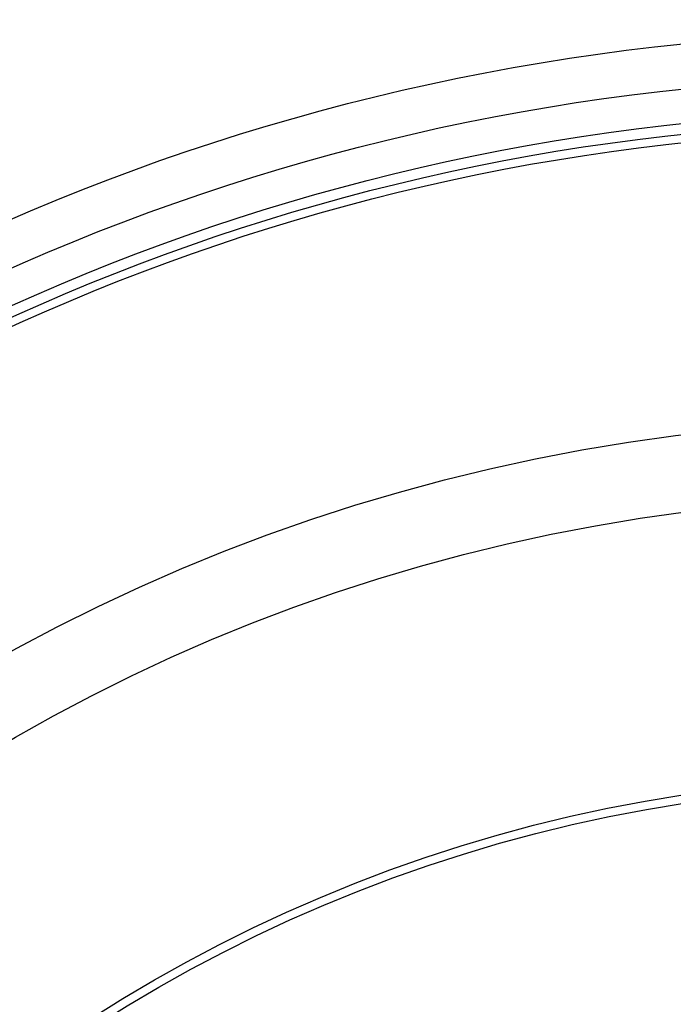
# Model space of a CAD drawing. Extents: x 112280 to 137735, y -2177 to 16835.
# Drawn here: x 123980 to 124133, y 5248 to 5478 of the extents above; entities that cross this region are included whole.
import ezdxf

# ---------------------------------------------------------------- set-up
doc = ezdxf.new("R2010")
doc.units = 0
doc.header["$LTSCALE"] = 2.5
doc.layers.add('VIDITELNÁ__ISO_', color=7, linetype='CONTINUOUS')
doc.layers.add('VIDITELNÁ_TENKÁ__ISO_', color=7, linetype='CONTINUOUS')

msp = doc.modelspace()

# ---------------------------------------------------------------- linework, layer by layer
at = {"layer": 'VIDITELNÁ__ISO_'}
for radius in [660.5, 595, 595, 521.32, 513.29, 423]:
    msp.add_circle((124189.43, 4943.45), radius, dxfattribs=at)
msp.add_arc((124189.43, 4943.45), 585.5, 104.22252, 132.81648, dxfattribs=at)
at = {"layer": 'VIDITELNÁ_TENKÁ__ISO_'}
for radius in [654.97, 586.54, 531.82, 510.83, 508.84, 441, 357.59, 355.61]:
    msp.add_circle((124189.43, 4943.45), radius, dxfattribs=at)

doc.saveas('drawing.dxf')
